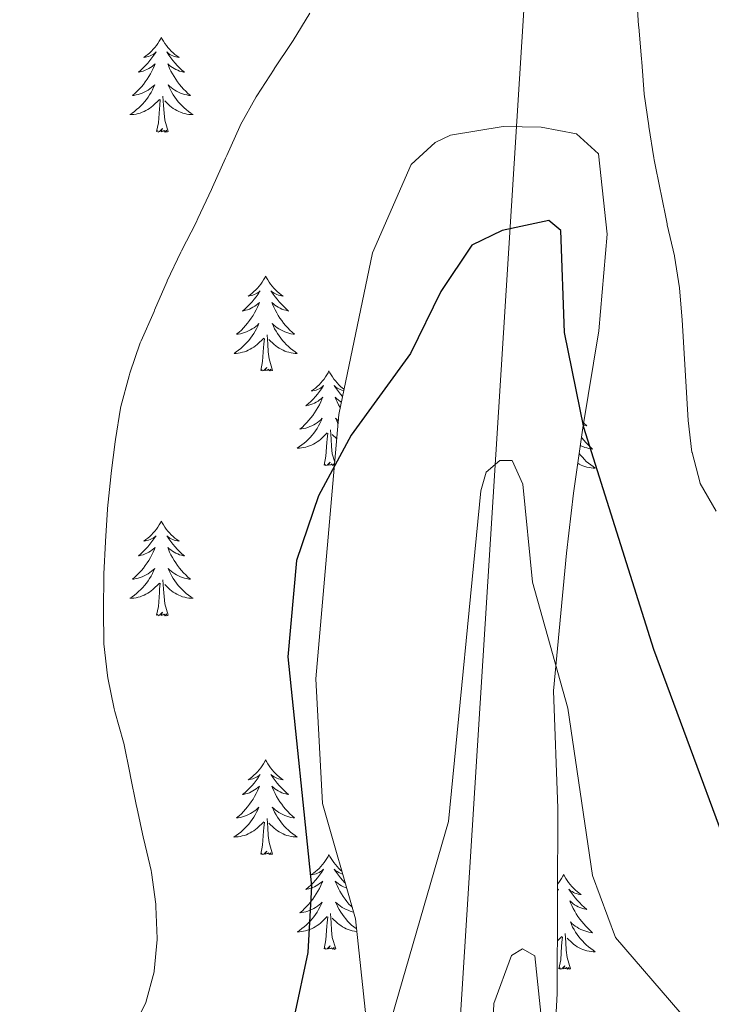
# Model space of a CAD drawing. Units: metres. Extents: x 597057 to 601554, y 4677818 to 4680851.
# Drawn here: x 600901 to 600988, y 4678442 to 4678565 of the extents above; entities that cross this region are included whole.
import ezdxf

# ---------------------------------------------------------------- set-up
doc = ezdxf.new("R2010")
doc.units = ezdxf.units.M
doc.header["$MEASUREMENT"] = 0
for name, color, linetype, lineweight in [('Level 32', 19, 'Continuous', 0), ('Level 35', 92, 'Continuous', 0), ('Level 36', 19, 'Continuous', 40), ('Level 4', 36, 'Continuous', 30), ('Level 5', 36, 'Continuous', 0)]:
    doc.layers.add(name, color=color, linetype=linetype, lineweight=lineweight)

msp = doc.modelspace()

# ---------------------------------------------------------------- linework, layer by layer
at = {"layer": 'Level 32', "color": 6, "linetype": 'Continuous', "lineweight": 0, "ltscale": 0.5}
msp.add_polyline3d([(601375.5, 4679752.25, 304.8), (601344.04, 4679698.76, 330.23), (601278.82, 4679592.85, 350.84), (601166.46, 4679405.78, 365.51), (600927.58, 4679241.61, 367.45), (600997.31, 4679121.88, 364.56), (600984.63, 4678916.26, 376.76), (600976.83, 4678753.71, 374.27), (600964.72, 4678578.64, 354.1), (600953.22, 4678395.7, 337.21), (600884.43, 4678266.29, 327.14)], dxfattribs=at)
at = {"layer": 'Level 35', "color": 92, "linetype": 'Continuous', "lineweight": 0, "ltscale": 0.5}
msp.add_polyline3d([(600966.76, 4678417.07, 338.97), (600968.17, 4678442.98, 343.44), (600968.25, 4678466.3, 344.34), (600967.69, 4678481.03, 345.62), (600969.32, 4678498.35, 347.91), (600970.2, 4678505.88, 350.5), (600971.4, 4678514.1, 351.8), (600973.42, 4678526.28, 352.94), (600974.45, 4678538.47, 353.3), (600973.36, 4678548.54, 352.98), (600970.59, 4678551.06, 352.52), (600966.14, 4678551.9, 352.1), (600961.38, 4678551.97, 352.08), (600954.77, 4678550.88, 352.08), (600952.81, 4678549.96, 352.08), (600949.8, 4678547.19, 352.08), (600944.94, 4678536.12, 351.77), (600940.72, 4678515.77, 350.64), (600937.82, 4678482.55, 348.51), (600938.64, 4678466.9, 347.98), (600942.81, 4678452.38, 346.12), (600945.94, 4678422.91, 341.65)], dxfattribs=at)
at = {"layer": 'Level 36', "color": 92, "linetype": 'Continuous', "lineweight": 0}
for points in [[(600918.4, 4678563.19, 0.01), (600918.29, 4678562.97, 0.01), (600918.13, 4678562.7, 0.01), (600917.96, 4678562.43, 0.01), (600917.78, 4678562.17, 0.01), (600917.59, 4678561.93, 0.01), (600917.38, 4678561.69, 0.01), (600917.16, 4678561.46, 0.01), (600916.93, 4678561.25, 0.01), (600916.69, 4678561.04, 0.01), (600916.44, 4678560.85, 0.01), (600916.18, 4678560.67, 0.01), (600916.38, 4678560.7, 0.01), (600916.58, 4678560.74, 0.01), (600916.78, 4678560.79, 0.01), (600916.98, 4678560.86, 0.01), (600917.17, 4678560.94, 0.01), (600917.35, 4678561.04, 0.01), (600917.52, 4678561.16, 0.01), (600917.73, 4678561.35, 0.01), (600917.69, 4678561.28, 0.01), (600917.46, 4678560.94, 0.01), (600917.21, 4678560.6, 0.01), (600916.96, 4678560.27, 0.01), (600916.69, 4678559.96, 0.01), (600916.41, 4678559.65, 0.01), (600916.12, 4678559.36, 0.01), (600915.81, 4678559.08, 0.01), (600915.5, 4678558.8, 0.01), (600915.62, 4678558.83, 0.01), (600915.87, 4678558.89, 0.01), (600916.11, 4678558.96, 0.01), (600916.35, 4678559.05, 0.01), (600916.58, 4678559.15, 0.01), (600916.8, 4678559.27, 0.01), (600917.02, 4678559.4, 0.01), (600917.23, 4678559.54, 0.01), (600917.42, 4678559.7, 0.01), (600917.61, 4678559.87, 0.01), (600917.52, 4678559.65, 0.01), (600917.37, 4678559.29, 0.01), (600917.2, 4678558.93, 0.01), (600917.01, 4678558.59, 0.01), (600916.81, 4678558.25, 0.01), (600916.6, 4678557.92, 0.01), (600916.37, 4678557.59, 0.01), (600916.13, 4678557.28, 0.01), (600915.88, 4678556.98, 0.01), (600915.62, 4678556.69, 0.01), (600915.34, 4678556.41, 0.01), (600915.06, 4678556.14, 0.01), (600914.76, 4678555.88, 0.01), (600914.95, 4678555.9, 0.01), (600915.22, 4678555.95, 0.01), (600915.48, 4678556.01, 0.01), (600915.74, 4678556.09, 0.01), (600916, 4678556.19, 0.01), (600916.25, 4678556.29, 0.01), (600916.49, 4678556.42, 0.01), (600916.72, 4678556.56, 0.01), (600916.95, 4678556.7, 0.01), (600917.16, 4678556.87, 0.01), (600917.37, 4678557.04, 0.01), (600917.56, 4678557.23, 0.01), (600917.42, 4678556.91, 0.01)], [(600918.4, 4678563.19, 0.01), (600918.51, 4678562.97, 0.01), (600918.66, 4678562.7, 0.01), (600918.83, 4678562.43, 0.01), (600919.02, 4678562.17, 0.01), (600919.21, 4678561.93, 0.01), (600919.42, 4678561.69, 0.01), (600919.64, 4678561.46, 0.01), (600919.86, 4678561.25, 0.01), (600920.1, 4678561.04, 0.01), (600920.36, 4678560.85, 0.01), (600920.62, 4678560.67, 0.01), (600920.42, 4678560.7, 0.01), (600920.21, 4678560.74, 0.01), (600920.02, 4678560.79, 0.01), (600919.82, 4678560.86, 0.01), (600919.63, 4678560.94, 0.01), (600919.45, 4678561.04, 0.01), (600919.28, 4678561.16, 0.01), (600919.07, 4678561.35, 0.01), (600919.11, 4678561.28, 0.01), (600919.34, 4678560.94, 0.01), (600919.58, 4678560.6, 0.01), (600919.84, 4678560.27, 0.01), (600920.11, 4678559.96, 0.01), (600920.39, 4678559.65, 0.01), (600920.68, 4678559.36, 0.01), (600920.98, 4678559.08, 0.01), (600921.3, 4678558.8, 0.01), (600921.17, 4678558.83, 0.01), (600920.93, 4678558.89, 0.01), (600920.68, 4678558.96, 0.01), (600920.45, 4678559.05, 0.01), (600920.22, 4678559.15, 0.01), (600920, 4678559.27, 0.01), (600919.78, 4678559.4, 0.01), (600919.57, 4678559.54, 0.01), (600919.38, 4678559.7, 0.01), (600919.19, 4678559.87, 0.01), (600919.28, 4678559.65, 0.01), (600919.43, 4678559.29, 0.01), (600919.6, 4678558.93, 0.01), (600919.79, 4678558.59, 0.01), (600919.99, 4678558.25, 0.01), (600920.2, 4678557.92, 0.01), (600920.43, 4678557.59, 0.01), (600920.67, 4678557.28, 0.01), (600920.92, 4678556.98, 0.01), (600921.18, 4678556.69, 0.01), (600921.46, 4678556.41, 0.01), (600921.74, 4678556.14, 0.01), (600922.04, 4678555.88, 0.01), (600921.84, 4678555.9, 0.01), (600921.58, 4678555.95, 0.01), (600921.31, 4678556.01, 0.01), (600921.06, 4678556.09, 0.01), (600920.8, 4678556.19, 0.01), (600920.55, 4678556.29, 0.01), (600920.31, 4678556.42, 0.01), (600920.08, 4678556.56, 0.01), (600919.85, 4678556.7, 0.01), (600919.64, 4678556.87, 0.01), (600919.43, 4678557.04, 0.01), (600919.24, 4678557.23, 0.01), (600919.38, 4678556.91, 0.01)], [(600917.42, 4678556.91, 0.01), (600917.27, 4678556.58, 0.01), (600917.1, 4678556.27, 0.01), (600916.92, 4678555.97, 0.01), (600916.72, 4678555.67, 0.01), (600916.51, 4678555.38, 0.01), (600916.28, 4678555.1, 0.01), (600916.05, 4678554.84, 0.01), (600915.8, 4678554.58, 0.01), (600915.55, 4678554.33, 0.01), (600915.28, 4678554.1, 0.01), (600915, 4678553.88, 0.01), (600914.71, 4678553.67, 0.01), (600914.42, 4678553.48, 0.01), (600914.68, 4678553.48, 0.01), (600914.95, 4678553.51, 0.01), (600915.21, 4678553.55, 0.01), (600915.47, 4678553.61, 0.01), (600915.72, 4678553.68, 0.01), (600915.97, 4678553.77, 0.01), (600916.22, 4678553.87, 0.01), (600916.46, 4678553.99, 0.01), (600916.68, 4678554.12, 0.01), (600916.91, 4678554.26, 0.01), (600917.12, 4678554.42, 0.01), (600917.32, 4678554.59, 0.01), (600918.17, 4678555.39, 0.01)], [(600919.38, 4678556.91, 0.01), (600919.53, 4678556.58, 0.01), (600919.7, 4678556.27, 0.01), (600919.88, 4678555.97, 0.01), (600920.08, 4678555.67, 0.01), (600920.29, 4678555.38, 0.01), (600920.51, 4678555.1, 0.01), (600920.75, 4678554.84, 0.01), (600920.99, 4678554.58, 0.01), (600921.25, 4678554.33, 0.01), (600921.52, 4678554.1, 0.01), (600921.8, 4678553.88, 0.01), (600922.09, 4678553.67, 0.01), (600922.38, 4678553.48, 0.01), (600922.11, 4678553.48, 0.01), (600921.85, 4678553.51, 0.01), (600921.59, 4678553.55, 0.01), (600921.33, 4678553.61, 0.01), (600921.08, 4678553.68, 0.01), (600920.82, 4678553.77, 0.01), (600920.58, 4678553.87, 0.01), (600920.34, 4678553.99, 0.01), (600920.11, 4678554.12, 0.01), (600919.89, 4678554.26, 0.01), (600919.68, 4678554.42, 0.01), (600919.48, 4678554.59, 0.01), (600918.82, 4678555.21, 0.01)], [(600917.78, 4678551.34, 0.01), (600918.02, 4678552.46, 0.01), (600918.14, 4678554.2, 0.01), (600918.19, 4678554.63, 0.01), (600918.25, 4678555.36, 0.01)], [(600919.25, 4678551.34, 0.01), (600918.82, 4678552.78, 0.01), (600918.73, 4678553.68, 0.01), (600918.68, 4678554.63, 0.01), (600918.58, 4678555.8, 0.01)], [(600919.25, 4678551.34, 0.01), (600919.08, 4678551.27, 0.01), (600919.06, 4678551.51, 0.01), (600918.87, 4678551.29, 0.01), (600918.75, 4678551.49, 0.01), (600918.62, 4678551.38, 0.01), (600918.36, 4678551.33, 0.01), (600918.55, 4678551.72, 0.01), (600918.17, 4678551.34, 0.01), (600917.98, 4678551.29, 0.01), (600917.94, 4678551.45, 0.01), (600917.78, 4678551.34, 0.01)], [(600931.51, 4678533.18, 0.01), (600931.4, 4678532.96, 0.01), (600931.24, 4678532.69, 0.01), (600931.07, 4678532.42, 0.01), (600930.89, 4678532.16, 0.01), (600930.7, 4678531.92, 0.01), (600930.49, 4678531.68, 0.01), (600930.27, 4678531.45, 0.01), (600930.04, 4678531.24, 0.01), (600929.8, 4678531.03, 0.01), (600929.55, 4678530.84, 0.01), (600929.29, 4678530.66, 0.01), (600929.49, 4678530.69, 0.01), (600929.69, 4678530.72, 0.01), (600929.89, 4678530.78, 0.01), (600930.08, 4678530.85, 0.01), (600930.27, 4678530.93, 0.01), (600930.46, 4678531.03, 0.01), (600930.63, 4678531.14, 0.01), (600930.83, 4678531.34, 0.01), (600930.79, 4678531.27, 0.01), (600930.56, 4678530.92, 0.01), (600930.32, 4678530.59, 0.01), (600930.06, 4678530.26, 0.01), (600929.8, 4678529.95, 0.01), (600929.52, 4678529.64, 0.01), (600929.22, 4678529.35, 0.01), (600928.92, 4678529.06, 0.01), (600928.61, 4678528.79, 0.01), (600928.73, 4678528.82, 0.01), (600928.98, 4678528.88, 0.01), (600929.22, 4678528.95, 0.01), (600929.46, 4678529.04, 0.01), (600929.69, 4678529.14, 0.01), (600929.91, 4678529.26, 0.01), (600930.13, 4678529.39, 0.01), (600930.33, 4678529.53, 0.01), (600930.53, 4678529.69, 0.01), (600930.72, 4678529.86, 0.01), (600930.63, 4678529.64, 0.01), (600930.47, 4678529.28, 0.01), (600930.3, 4678528.92, 0.01), (600930.12, 4678528.58, 0.01), (600929.92, 4678528.24, 0.01), (600929.7, 4678527.9, 0.01), (600929.48, 4678527.58, 0.01), (600929.24, 4678527.27, 0.01), (600928.99, 4678526.97, 0.01), (600928.72, 4678526.68, 0.01), (600928.45, 4678526.4, 0.01), (600928.16, 4678526.12, 0.01), (600927.86, 4678525.87, 0.01), (600928.06, 4678525.89, 0.01), (600928.33, 4678525.94, 0.01), (600928.59, 4678526, 0.01), (600928.85, 4678526.08, 0.01), (600929.1, 4678526.18, 0.01), (600929.35, 4678526.28, 0.01), (600929.59, 4678526.41, 0.01), (600929.83, 4678526.54, 0.01), (600930.05, 4678526.69, 0.01), (600930.27, 4678526.86, 0.01), (600930.48, 4678527.03, 0.01), (600930.67, 4678527.22, 0.01), (600930.53, 4678526.9, 0.01)], [(600931.51, 4678533.18, 0.01), (600931.62, 4678532.96, 0.01), (600931.77, 4678532.69, 0.01), (600931.94, 4678532.42, 0.01), (600932.12, 4678532.16, 0.01), (600932.32, 4678531.92, 0.01), (600932.52, 4678531.68, 0.01), (600932.74, 4678531.45, 0.01), (600932.97, 4678531.24, 0.01), (600933.21, 4678531.03, 0.01), (600933.46, 4678530.84, 0.01), (600933.72, 4678530.66, 0.01), (600933.52, 4678530.69, 0.01), (600933.32, 4678530.72, 0.01), (600933.12, 4678530.78, 0.01), (600932.93, 4678530.85, 0.01), (600932.74, 4678530.93, 0.01), (600932.56, 4678531.03, 0.01), (600932.38, 4678531.14, 0.01), (600932.18, 4678531.34, 0.01), (600932.22, 4678531.27, 0.01), (600932.45, 4678530.92, 0.01), (600932.69, 4678530.59, 0.01), (600932.95, 4678530.26, 0.01), (600933.22, 4678529.95, 0.01), (600933.5, 4678529.64, 0.01), (600933.79, 4678529.35, 0.01), (600934.09, 4678529.06, 0.01), (600934.4, 4678528.79, 0.01), (600934.28, 4678528.82, 0.01), (600934.03, 4678528.88, 0.01), (600933.79, 4678528.95, 0.01), (600933.56, 4678529.04, 0.01), (600933.32, 4678529.14, 0.01), (600933.1, 4678529.26, 0.01), (600932.89, 4678529.39, 0.01), (600932.68, 4678529.53, 0.01), (600932.48, 4678529.69, 0.01), (600932.3, 4678529.86, 0.01), (600932.38, 4678529.64, 0.01), (600932.54, 4678529.28, 0.01), (600932.71, 4678528.92, 0.01), (600932.9, 4678528.58, 0.01), (600933.1, 4678528.24, 0.01), (600933.31, 4678527.9, 0.01), (600933.53, 4678527.58, 0.01), (600933.77, 4678527.27, 0.01), (600934.02, 4678526.97, 0.01), (600934.29, 4678526.68, 0.01), (600934.56, 4678526.4, 0.01), (600934.85, 4678526.12, 0.01), (600935.15, 4678525.87, 0.01), (600934.95, 4678525.89, 0.01), (600934.68, 4678525.94, 0.01), (600934.42, 4678526, 0.01), (600934.16, 4678526.08, 0.01), (600933.91, 4678526.18, 0.01), (600933.66, 4678526.28, 0.01), (600933.42, 4678526.41, 0.01), (600933.18, 4678526.54, 0.01), (600932.96, 4678526.69, 0.01), (600932.74, 4678526.86, 0.01), (600932.54, 4678527.03, 0.01), (600932.34, 4678527.22, 0.01), (600932.48, 4678526.9, 0.01)], [(600930.53, 4678526.9, 0.01), (600930.37, 4678526.57, 0.01), (600930.2, 4678526.26, 0.01), (600930.02, 4678525.96, 0.01), (600929.82, 4678525.66, 0.01), (600929.62, 4678525.37, 0.01), (600929.39, 4678525.09, 0.01), (600929.16, 4678524.82, 0.01), (600928.91, 4678524.57, 0.01), (600928.65, 4678524.32, 0.01), (600928.38, 4678524.09, 0.01), (600928.1, 4678523.86, 0.01), (600927.82, 4678523.66, 0.01), (600927.53, 4678523.46, 0.01), (600927.79, 4678523.47, 0.01), (600928.05, 4678523.5, 0.01), (600928.32, 4678523.54, 0.01), (600928.58, 4678523.6, 0.01), (600928.83, 4678523.67, 0.01), (600929.08, 4678523.76, 0.01), (600929.32, 4678523.86, 0.01), (600929.56, 4678523.98, 0.01), (600929.79, 4678524.11, 0.01), (600930.01, 4678524.25, 0.01), (600930.23, 4678524.41, 0.01), (600930.43, 4678524.58, 0.01), (600931.28, 4678525.38, 0.01)], [(600932.48, 4678526.9, 0.01), (600932.64, 4678526.57, 0.01), (600932.81, 4678526.26, 0.01), (600932.99, 4678525.96, 0.01), (600933.19, 4678525.66, 0.01), (600933.4, 4678525.37, 0.01), (600933.62, 4678525.09, 0.01), (600933.86, 4678524.82, 0.01), (600934.1, 4678524.57, 0.01), (600934.36, 4678524.32, 0.01), (600934.63, 4678524.09, 0.01), (600934.91, 4678523.86, 0.01), (600935.2, 4678523.66, 0.01), (600935.49, 4678523.46, 0.01), (600935.22, 4678523.47, 0.01), (600934.96, 4678523.5, 0.01), (600934.7, 4678523.54, 0.01), (600934.44, 4678523.6, 0.01), (600934.18, 4678523.67, 0.01), (600933.93, 4678523.76, 0.01), (600933.69, 4678523.86, 0.01), (600933.45, 4678523.98, 0.01), (600933.22, 4678524.11, 0.01), (600933, 4678524.25, 0.01), (600932.78, 4678524.41, 0.01), (600932.58, 4678524.58, 0.01), (600931.92, 4678525.2, 0.01)], [(600930.89, 4678521.33, 0.01), (600931.13, 4678522.45, 0.01), (600931.24, 4678524.19, 0.01), (600931.29, 4678524.62, 0.01), (600931.36, 4678525.34, 0.01)], [(600932.36, 4678521.33, 0.01), (600931.93, 4678522.77, 0.01), (600931.84, 4678523.67, 0.01), (600931.79, 4678524.62, 0.01), (600931.69, 4678525.79, 0.01)], [(600932.36, 4678521.33, 0.01), (600932.18, 4678521.26, 0.01), (600932.16, 4678521.5, 0.01), (600931.97, 4678521.28, 0.01), (600931.85, 4678521.48, 0.01), (600931.73, 4678521.37, 0.01), (600931.46, 4678521.32, 0.01), (600931.66, 4678521.71, 0.01), (600931.27, 4678521.33, 0.01), (600931.08, 4678521.28, 0.01), (600931.04, 4678521.44, 0.01), (600930.89, 4678521.33, 0.01)], [(600939.47, 4678521.26, 0.01), (600939.36, 4678521.04, 0.01), (600939.2, 4678520.77, 0.01), (600939.03, 4678520.5, 0.01), (600938.85, 4678520.24, 0.01), (600938.66, 4678520, 0.01), (600938.45, 4678519.76, 0.01), (600938.23, 4678519.53, 0.01), (600938, 4678519.32, 0.01), (600937.76, 4678519.11, 0.01), (600937.51, 4678518.92, 0.01), (600937.25, 4678518.74, 0.01), (600937.45, 4678518.77, 0.01), (600937.65, 4678518.8, 0.01), (600937.85, 4678518.86, 0.01), (600938.04, 4678518.93, 0.01), (600938.23, 4678519.01, 0.01), (600938.42, 4678519.11, 0.01), (600938.59, 4678519.22, 0.01), (600938.79, 4678519.42, 0.01), (600938.75, 4678519.35, 0.01), (600938.52, 4678519.01, 0.01), (600938.28, 4678518.67, 0.01), (600938.02, 4678518.34, 0.01), (600937.76, 4678518.03, 0.01), (600937.48, 4678517.72, 0.01), (600937.18, 4678517.43, 0.01), (600936.88, 4678517.15, 0.01), (600936.57, 4678516.88, 0.01), (600936.69, 4678516.9, 0.01), (600936.94, 4678516.96, 0.01), (600937.18, 4678517.03, 0.01), (600937.42, 4678517.12, 0.01), (600937.65, 4678517.22, 0.01), (600937.87, 4678517.34, 0.01), (600938.09, 4678517.47, 0.01), (600938.29, 4678517.61, 0.01), (600938.49, 4678517.77, 0.01), (600938.68, 4678517.94, 0.01), (600938.59, 4678517.72, 0.01), (600938.43, 4678517.36, 0.01), (600938.26, 4678517, 0.01), (600938.08, 4678516.66, 0.01), (600937.88, 4678516.32, 0.01), (600937.66, 4678515.99, 0.01), (600937.44, 4678515.66, 0.01), (600937.2, 4678515.35, 0.01), (600936.95, 4678515.05, 0.01), (600936.68, 4678514.76, 0.01), (600936.41, 4678514.48, 0.01), (600936.12, 4678514.21, 0.01), (600935.82, 4678513.95, 0.01), (600936.02, 4678513.97, 0.01), (600936.29, 4678514.02, 0.01), (600936.55, 4678514.08, 0.01), (600936.81, 4678514.16, 0.01), (600937.06, 4678514.26, 0.01), (600937.31, 4678514.36, 0.01), (600937.55, 4678514.49, 0.01), (600937.79, 4678514.62, 0.01), (600938.01, 4678514.78, 0.01), (600938.23, 4678514.94, 0.01), (600938.44, 4678515.12, 0.01), (600938.63, 4678515.3, 0.01), (600938.49, 4678514.98, 0.01)], [(600939.47, 4678521.26, 0.01), (600939.58, 4678521.04, 0.01), (600939.73, 4678520.77, 0.01), (600939.9, 4678520.5, 0.01), (600940.08, 4678520.24, 0.01), (600940.28, 4678520, 0.01), (600940.48, 4678519.76, 0.01), (600940.7, 4678519.53, 0.01), (600940.93, 4678519.32, 0.01), (600941.17, 4678519.11, 0.01), (600941.38, 4678518.96, 0.01)], [(600941.34, 4678518.79, 0.01), (600941.28, 4678518.8, 0.01), (600941.08, 4678518.86, 0.01), (600940.89, 4678518.93, 0.01), (600940.7, 4678519.01, 0.01), (600940.52, 4678519.11, 0.01), (600940.34, 4678519.22, 0.01), (600940.14, 4678519.42, 0.01), (600940.18, 4678519.35, 0.01), (600940.41, 4678519.01, 0.01), (600940.65, 4678518.67, 0.01), (600940.91, 4678518.34, 0.01), (600941.18, 4678518.03, 0.01), (600941.18, 4678518.02, 0.01)], [(600941.04, 4678517.35, 0.01), (600940.85, 4678517.47, 0.01), (600940.64, 4678517.61, 0.01), (600940.44, 4678517.77, 0.01), (600940.26, 4678517.94, 0.01), (600940.34, 4678517.72, 0.01), (600940.5, 4678517.36, 0.01), (600940.67, 4678517, 0.01), (600940.86, 4678516.66, 0.01), (600940.89, 4678516.6, 0.01)], [(600938.49, 4678514.98, 0.01), (600938.33, 4678514.66, 0.01), (600938.16, 4678514.34, 0.01), (600937.98, 4678514.04, 0.01), (600937.78, 4678513.74, 0.01), (600937.58, 4678513.45, 0.01), (600937.35, 4678513.17, 0.01), (600937.12, 4678512.9, 0.01), (600936.87, 4678512.65, 0.01), (600936.61, 4678512.4, 0.01), (600936.34, 4678512.17, 0.01), (600936.06, 4678511.95, 0.01), (600935.78, 4678511.74, 0.01), (600935.49, 4678511.55, 0.01), (600935.75, 4678511.56, 0.01), (600936.01, 4678511.58, 0.01), (600936.28, 4678511.62, 0.01), (600936.54, 4678511.68, 0.01), (600936.79, 4678511.75, 0.01), (600937.04, 4678511.84, 0.01), (600937.28, 4678511.94, 0.01), (600937.52, 4678512.06, 0.01), (600937.75, 4678512.19, 0.01), (600937.97, 4678512.33, 0.01), (600938.19, 4678512.49, 0.01), (600938.39, 4678512.66, 0.01), (600939.24, 4678513.46, 0.01)], [(600940.65, 4678514.99, 0.01), (600940.5, 4678515.12, 0.01), (600940.3, 4678515.3, 0.01), (600940.44, 4678514.98, 0.01), (600940.6, 4678514.66, 0.01), (600940.62, 4678514.62, 0.01)], [(600940.2, 4678509.81, 0.01), (600939.89, 4678510.85, 0.01), (600939.8, 4678511.75, 0.01), (600939.75, 4678512.7, 0.01), (600939.65, 4678513.87, 0.01)], [(600971.5, 4678514.7, 0.01), (600971.57, 4678514.64, 0.01), (600971.88, 4678514.37, 0.01), (600971.76, 4678514.39, 0.01), (600971.51, 4678514.45, 0.01), (600971.46, 4678514.46, 0.01)], [(600938.85, 4678509.41, 0.01), (600939.09, 4678510.53, 0.01), (600939.2, 4678512.27, 0.01), (600939.25, 4678512.7, 0.01), (600939.32, 4678513.43, 0.01)], [(600940.45, 4678512.74, 0.01), (600939.88, 4678513.28, 0.01)], [(600971.22, 4678512.88, 0.01), (600971.25, 4678512.84, 0.01), (600971.5, 4678512.54, 0.01), (600971.76, 4678512.25, 0.01), (600972.04, 4678511.97, 0.01), (600972.32, 4678511.7, 0.01), (600972.62, 4678511.44, 0.01), (600972.43, 4678511.46, 0.01), (600972.16, 4678511.51, 0.01), (600971.9, 4678511.58, 0.01), (600971.64, 4678511.65, 0.01), (600971.38, 4678511.75, 0.01), (600971.13, 4678511.86, 0.01), (600971.07, 4678511.89, 0.01)], [(600970.93, 4678510.88, 0.01), (600971.1, 4678510.66, 0.01), (600971.33, 4678510.4, 0.01), (600971.58, 4678510.14, 0.01), (600971.83, 4678509.89, 0.01), (600972.1, 4678509.66, 0.01), (600972.38, 4678509.44, 0.01), (600972.67, 4678509.23, 0.01), (600972.96, 4678509.04, 0.01), (600972.7, 4678509.05, 0.01), (600972.43, 4678509.07, 0.01), (600972.17, 4678509.11, 0.01), (600971.91, 4678509.17, 0.01), (600971.66, 4678509.24, 0.01), (600971.41, 4678509.33, 0.01), (600971.16, 4678509.43, 0.01), (600970.92, 4678509.55, 0.01), (600970.75, 4678509.65, 0.01)], [(600940.16, 4678509.35, 0.01), (600940.14, 4678509.34, 0.01), (600940.12, 4678509.58, 0.01), (600939.93, 4678509.36, 0.01), (600939.81, 4678509.56, 0.01), (600939.69, 4678509.45, 0.01), (600939.42, 4678509.4, 0.01), (600939.62, 4678509.79, 0.01), (600939.23, 4678509.41, 0.01), (600939.04, 4678509.36, 0.01), (600939, 4678509.52, 0.01), (600938.85, 4678509.41, 0.01)], [(600918.4, 4678502.39, 0.01), (600918.29, 4678502.17, 0.01), (600918.13, 4678501.9, 0.01), (600917.96, 4678501.63, 0.01), (600917.78, 4678501.38, 0.01), (600917.59, 4678501.13, 0.01), (600917.38, 4678500.89, 0.01), (600917.16, 4678500.66, 0.01), (600916.93, 4678500.45, 0.01), (600916.69, 4678500.24, 0.01), (600916.44, 4678500.05, 0.01), (600916.18, 4678499.88, 0.01), (600916.38, 4678499.9, 0.01), (600916.58, 4678499.94, 0.01), (600916.78, 4678499.99, 0.01), (600916.98, 4678500.06, 0.01), (600917.17, 4678500.15, 0.01), (600917.35, 4678500.24, 0.01), (600917.52, 4678500.36, 0.01), (600917.73, 4678500.55, 0.01), (600917.68, 4678500.48, 0.01), (600917.46, 4678500.14, 0.01), (600917.21, 4678499.8, 0.01), (600916.96, 4678499.48, 0.01), (600916.69, 4678499.16, 0.01), (600916.41, 4678498.86, 0.01), (600916.12, 4678498.56, 0.01), (600915.81, 4678498.28, 0.01), (600915.5, 4678498.01, 0.01), (600915.62, 4678498.03, 0.01), (600915.87, 4678498.09, 0.01), (600916.11, 4678498.16, 0.01), (600916.35, 4678498.25, 0.01), (600916.58, 4678498.35, 0.01), (600916.8, 4678498.47, 0.01), (600917.02, 4678498.6, 0.01), (600917.22, 4678498.75, 0.01), (600917.42, 4678498.9, 0.01), (600917.61, 4678499.07, 0.01), (600917.52, 4678498.85, 0.01), (600917.36, 4678498.49, 0.01), (600917.19, 4678498.14, 0.01), (600917.01, 4678497.79, 0.01), (600916.81, 4678497.45, 0.01), (600916.6, 4678497.12, 0.01), (600916.37, 4678496.8, 0.01), (600916.13, 4678496.48, 0.01), (600915.88, 4678496.18, 0.01), (600915.62, 4678495.89, 0.01), (600915.34, 4678495.61, 0.01), (600915.05, 4678495.34, 0.01), (600914.76, 4678495.08, 0.01), (600914.95, 4678495.1, 0.01), (600915.22, 4678495.15, 0.01), (600915.48, 4678495.22, 0.01), (600915.74, 4678495.29, 0.01), (600916, 4678495.39, 0.01), (600916.24, 4678495.5, 0.01), (600916.49, 4678495.62, 0.01), (600916.72, 4678495.76, 0.01), (600916.94, 4678495.91, 0.01), (600917.16, 4678496.07, 0.01), (600917.37, 4678496.25, 0.01), (600917.56, 4678496.44, 0.01), (600917.42, 4678496.11, 0.01)], [(600918.4, 4678502.39, 0.01), (600918.51, 4678502.17, 0.01), (600918.66, 4678501.9, 0.01), (600918.83, 4678501.63, 0.01), (600919.01, 4678501.38, 0.01), (600919.21, 4678501.13, 0.01), (600919.42, 4678500.89, 0.01), (600919.63, 4678500.66, 0.01), (600919.86, 4678500.45, 0.01), (600920.1, 4678500.24, 0.01), (600920.36, 4678500.05, 0.01), (600920.62, 4678499.88, 0.01), (600920.42, 4678499.9, 0.01), (600920.21, 4678499.94, 0.01), (600920.01, 4678499.99, 0.01), (600919.82, 4678500.06, 0.01), (600919.63, 4678500.15, 0.01), (600919.45, 4678500.24, 0.01), (600919.28, 4678500.36, 0.01), (600919.07, 4678500.55, 0.01), (600919.11, 4678500.48, 0.01), (600919.34, 4678500.14, 0.01), (600919.58, 4678499.8, 0.01), (600919.84, 4678499.48, 0.01), (600920.11, 4678499.16, 0.01), (600920.39, 4678498.86, 0.01), (600920.68, 4678498.56, 0.01), (600920.98, 4678498.28, 0.01), (600921.3, 4678498.01, 0.01), (600921.17, 4678498.03, 0.01), (600920.93, 4678498.09, 0.01), (600920.68, 4678498.16, 0.01), (600920.45, 4678498.25, 0.01), (600920.22, 4678498.35, 0.01), (600919.99, 4678498.47, 0.01), (600919.78, 4678498.6, 0.01), (600919.57, 4678498.75, 0.01), (600919.37, 4678498.9, 0.01), (600919.19, 4678499.07, 0.01), (600919.28, 4678498.85, 0.01), (600919.43, 4678498.49, 0.01), (600919.6, 4678498.14, 0.01), (600919.79, 4678497.79, 0.01), (600919.99, 4678497.45, 0.01), (600920.2, 4678497.12, 0.01), (600920.43, 4678496.8, 0.01), (600920.66, 4678496.48, 0.01), (600920.92, 4678496.18, 0.01), (600921.18, 4678495.89, 0.01), (600921.46, 4678495.61, 0.01), (600921.74, 4678495.34, 0.01), (600922.04, 4678495.08, 0.01), (600921.84, 4678495.1, 0.01), (600921.58, 4678495.15, 0.01), (600921.31, 4678495.22, 0.01), (600921.05, 4678495.29, 0.01), (600920.8, 4678495.39, 0.01), (600920.55, 4678495.5, 0.01), (600920.31, 4678495.62, 0.01), (600920.08, 4678495.76, 0.01), (600919.85, 4678495.91, 0.01), (600919.64, 4678496.07, 0.01), (600919.43, 4678496.25, 0.01), (600919.23, 4678496.44, 0.01), (600919.38, 4678496.11, 0.01)], [(600917.42, 4678496.11, 0.01), (600917.27, 4678495.79, 0.01), (600917.1, 4678495.47, 0.01), (600916.91, 4678495.17, 0.01), (600916.72, 4678494.87, 0.01), (600916.51, 4678494.58, 0.01), (600916.28, 4678494.3, 0.01), (600916.05, 4678494.04, 0.01), (600915.8, 4678493.78, 0.01), (600915.54, 4678493.53, 0.01), (600915.28, 4678493.3, 0.01), (600915, 4678493.08, 0.01), (600914.71, 4678492.87, 0.01), (600914.42, 4678492.68, 0.01), (600914.68, 4678492.69, 0.01), (600914.95, 4678492.71, 0.01), (600915.21, 4678492.75, 0.01), (600915.47, 4678492.81, 0.01), (600915.72, 4678492.88, 0.01), (600915.97, 4678492.97, 0.01), (600916.22, 4678493.07, 0.01), (600916.45, 4678493.19, 0.01), (600916.68, 4678493.32, 0.01), (600916.91, 4678493.46, 0.01), (600917.12, 4678493.62, 0.01), (600917.32, 4678493.79, 0.01), (600918.17, 4678494.59, 0.01)], [(600919.38, 4678496.11, 0.01), (600919.53, 4678495.79, 0.01), (600919.7, 4678495.47, 0.01), (600919.88, 4678495.17, 0.01), (600920.08, 4678494.87, 0.01), (600920.29, 4678494.58, 0.01), (600920.51, 4678494.3, 0.01), (600920.75, 4678494.04, 0.01), (600920.99, 4678493.78, 0.01), (600921.25, 4678493.53, 0.01), (600921.52, 4678493.3, 0.01), (600921.8, 4678493.08, 0.01), (600922.09, 4678492.87, 0.01), (600922.38, 4678492.68, 0.01), (600922.11, 4678492.69, 0.01), (600921.85, 4678492.71, 0.01), (600921.59, 4678492.75, 0.01), (600921.33, 4678492.81, 0.01), (600921.07, 4678492.88, 0.01), (600920.82, 4678492.97, 0.01), (600920.58, 4678493.07, 0.01), (600920.34, 4678493.19, 0.01), (600920.11, 4678493.32, 0.01), (600919.89, 4678493.46, 0.01), (600919.68, 4678493.62, 0.01), (600919.47, 4678493.79, 0.01), (600918.82, 4678494.41, 0.01)], [(600917.78, 4678490.54, 0.01), (600918.02, 4678491.66, 0.01), (600918.14, 4678493.4, 0.01), (600918.18, 4678493.84, 0.01), (600918.25, 4678494.56, 0.01)], [(600919.25, 4678490.54, 0.01), (600918.82, 4678491.98, 0.01), (600918.73, 4678492.89, 0.01), (600918.68, 4678493.84, 0.01), (600918.58, 4678495, 0.01)], [(600919.25, 4678490.54, 0.01), (600919.08, 4678490.47, 0.01), (600919.06, 4678490.71, 0.01), (600918.87, 4678490.49, 0.01), (600918.74, 4678490.69, 0.01), (600918.62, 4678490.59, 0.01), (600918.35, 4678490.53, 0.01), (600918.55, 4678490.92, 0.01), (600918.16, 4678490.54, 0.01), (600917.98, 4678490.49, 0.01), (600917.94, 4678490.65, 0.01), (600917.78, 4678490.54, 0.01)], [(600931.5, 4678472.38, 0.01), (600931.39, 4678472.16, 0.01), (600931.24, 4678471.89, 0.01), (600931.07, 4678471.62, 0.01), (600930.89, 4678471.36, 0.01), (600930.7, 4678471.12, 0.01), (600930.49, 4678470.88, 0.01), (600930.27, 4678470.65, 0.01), (600930.04, 4678470.44, 0.01), (600929.8, 4678470.23, 0.01), (600929.55, 4678470.04, 0.01), (600929.29, 4678469.86, 0.01), (600929.49, 4678469.89, 0.01), (600929.69, 4678469.93, 0.01), (600929.89, 4678469.98, 0.01), (600930.08, 4678470.05, 0.01), (600930.27, 4678470.14, 0.01), (600930.45, 4678470.23, 0.01), (600930.63, 4678470.35, 0.01), (600930.83, 4678470.54, 0.01), (600930.79, 4678470.47, 0.01), (600930.56, 4678470.13, 0.01), (600930.32, 4678469.79, 0.01), (600930.06, 4678469.46, 0.01), (600929.8, 4678469.15, 0.01), (600929.52, 4678468.84, 0.01), (600929.22, 4678468.55, 0.01), (600928.92, 4678468.27, 0.01), (600928.61, 4678468, 0.01), (600928.73, 4678468.02, 0.01), (600928.98, 4678468.08, 0.01), (600929.22, 4678468.15, 0.01), (600929.46, 4678468.24, 0.01), (600929.69, 4678468.34, 0.01), (600929.91, 4678468.46, 0.01), (600930.12, 4678468.59, 0.01), (600930.33, 4678468.74, 0.01), (600930.53, 4678468.89, 0.01), (600930.72, 4678469.06, 0.01), (600930.63, 4678468.84, 0.01), (600930.47, 4678468.48, 0.01), (600930.3, 4678468.12, 0.01), (600930.12, 4678467.78, 0.01), (600929.92, 4678467.44, 0.01), (600929.7, 4678467.11, 0.01), (600929.48, 4678466.78, 0.01), (600929.24, 4678466.47, 0.01), (600928.99, 4678466.17, 0.01), (600928.72, 4678465.88, 0.01), (600928.45, 4678465.6, 0.01), (600928.16, 4678465.33, 0.01), (600927.86, 4678465.07, 0.01), (600928.06, 4678465.09, 0.01), (600928.33, 4678465.14, 0.01), (600928.59, 4678465.2, 0.01), (600928.85, 4678465.28, 0.01), (600929.1, 4678465.38, 0.01), (600929.35, 4678465.48, 0.01), (600929.59, 4678465.61, 0.01), (600929.83, 4678465.75, 0.01), (600930.05, 4678465.9, 0.01), (600930.27, 4678466.06, 0.01), (600930.47, 4678466.24, 0.01), (600930.67, 4678466.42, 0.01), (600930.53, 4678466.1, 0.01)], [(600931.5, 4678472.38, 0.01), (600931.62, 4678472.16, 0.01), (600931.77, 4678471.89, 0.01), (600931.94, 4678471.62, 0.01), (600932.12, 4678471.36, 0.01), (600932.32, 4678471.12, 0.01), (600932.52, 4678470.88, 0.01), (600932.74, 4678470.65, 0.01), (600932.97, 4678470.44, 0.01), (600933.21, 4678470.23, 0.01), (600933.46, 4678470.04, 0.01), (600933.72, 4678469.86, 0.01), (600933.52, 4678469.89, 0.01), (600933.32, 4678469.93, 0.01), (600933.12, 4678469.98, 0.01), (600932.93, 4678470.05, 0.01), (600932.74, 4678470.14, 0.01), (600932.56, 4678470.23, 0.01), (600932.38, 4678470.35, 0.01), (600932.18, 4678470.54, 0.01), (600932.22, 4678470.47, 0.01), (600932.45, 4678470.13, 0.01), (600932.69, 4678469.79, 0.01), (600932.95, 4678469.46, 0.01), (600933.22, 4678469.15, 0.01), (600933.5, 4678468.84, 0.01), (600933.79, 4678468.55, 0.01), (600934.09, 4678468.27, 0.01), (600934.4, 4678468, 0.01), (600934.28, 4678468.02, 0.01), (600934.03, 4678468.08, 0.01), (600933.79, 4678468.15, 0.01), (600933.56, 4678468.24, 0.01), (600933.32, 4678468.34, 0.01), (600933.1, 4678468.46, 0.01), (600932.88, 4678468.59, 0.01), (600932.68, 4678468.74, 0.01), (600932.48, 4678468.89, 0.01), (600932.29, 4678469.06, 0.01), (600932.38, 4678468.84, 0.01), (600932.54, 4678468.48, 0.01), (600932.71, 4678468.12, 0.01), (600932.89, 4678467.78, 0.01), (600933.09, 4678467.44, 0.01), (600933.31, 4678467.11, 0.01), (600933.53, 4678466.78, 0.01), (600933.77, 4678466.47, 0.01), (600934.02, 4678466.17, 0.01), (600934.29, 4678465.88, 0.01), (600934.56, 4678465.6, 0.01), (600934.85, 4678465.33, 0.01), (600935.15, 4678465.07, 0.01), (600934.95, 4678465.09, 0.01), (600934.68, 4678465.14, 0.01), (600934.42, 4678465.2, 0.01), (600934.16, 4678465.28, 0.01), (600933.91, 4678465.38, 0.01), (600933.66, 4678465.48, 0.01), (600933.42, 4678465.61, 0.01), (600933.18, 4678465.75, 0.01), (600932.96, 4678465.9, 0.01), (600932.74, 4678466.06, 0.01), (600932.54, 4678466.24, 0.01), (600932.34, 4678466.42, 0.01), (600932.48, 4678466.1, 0.01)], [(600930.53, 4678466.1, 0.01), (600930.37, 4678465.78, 0.01), (600930.2, 4678465.46, 0.01), (600930.02, 4678465.16, 0.01), (600929.82, 4678464.86, 0.01), (600929.61, 4678464.57, 0.01), (600929.39, 4678464.29, 0.01), (600929.16, 4678464.03, 0.01), (600928.91, 4678463.77, 0.01), (600928.65, 4678463.52, 0.01), (600928.38, 4678463.29, 0.01), (600928.1, 4678463.07, 0.01), (600927.82, 4678462.86, 0.01), (600927.52, 4678462.67, 0.01), (600927.79, 4678462.68, 0.01), (600928.05, 4678462.7, 0.01), (600928.32, 4678462.74, 0.01), (600928.57, 4678462.8, 0.01), (600928.83, 4678462.87, 0.01), (600929.08, 4678462.96, 0.01), (600929.32, 4678463.06, 0.01), (600929.56, 4678463.18, 0.01), (600929.79, 4678463.31, 0.01), (600930.01, 4678463.45, 0.01), (600930.23, 4678463.61, 0.01), (600930.43, 4678463.78, 0.01), (600931.28, 4678464.58, 0.01)], [(600932.48, 4678466.1, 0.01), (600932.64, 4678465.78, 0.01), (600932.81, 4678465.46, 0.01), (600932.99, 4678465.16, 0.01), (600933.19, 4678464.86, 0.01), (600933.4, 4678464.57, 0.01), (600933.62, 4678464.29, 0.01), (600933.85, 4678464.03, 0.01), (600934.1, 4678463.77, 0.01), (600934.36, 4678463.52, 0.01), (600934.63, 4678463.29, 0.01), (600934.91, 4678463.07, 0.01), (600935.2, 4678462.86, 0.01), (600935.48, 4678462.67, 0.01), (600935.22, 4678462.68, 0.01), (600934.96, 4678462.7, 0.01), (600934.7, 4678462.74, 0.01), (600934.44, 4678462.8, 0.01), (600934.18, 4678462.87, 0.01), (600933.93, 4678462.96, 0.01), (600933.69, 4678463.06, 0.01), (600933.45, 4678463.18, 0.01), (600933.22, 4678463.31, 0.01), (600933, 4678463.45, 0.01), (600932.78, 4678463.61, 0.01), (600932.58, 4678463.78, 0.01), (600931.92, 4678464.4, 0.01)], [(600930.89, 4678460.53, 0.01), (600931.13, 4678461.65, 0.01), (600931.24, 4678463.39, 0.01), (600931.29, 4678463.82, 0.01), (600931.36, 4678464.55, 0.01)], [(600932.36, 4678460.53, 0.01), (600931.93, 4678461.97, 0.01), (600931.84, 4678462.88, 0.01), (600931.79, 4678463.82, 0.01), (600931.69, 4678464.99, 0.01)], [(600932.36, 4678460.53, 0.01), (600932.18, 4678460.46, 0.01), (600932.16, 4678460.7, 0.01), (600931.97, 4678460.48, 0.01), (600931.85, 4678460.68, 0.01), (600931.73, 4678460.58, 0.01), (600931.46, 4678460.52, 0.01), (600931.66, 4678460.91, 0.01), (600931.27, 4678460.53, 0.01), (600931.08, 4678460.48, 0.01), (600931.04, 4678460.64, 0.01), (600930.89, 4678460.53, 0.01)], [(600939.46, 4678460.46, 0.01), (600939.35, 4678460.24, 0.01), (600939.2, 4678459.97, 0.01), (600939.03, 4678459.7, 0.01), (600938.85, 4678459.45, 0.01), (600938.66, 4678459.2, 0.01), (600938.45, 4678458.96, 0.01), (600938.23, 4678458.73, 0.01), (600938, 4678458.52, 0.01), (600937.76, 4678458.32, 0.01), (600937.51, 4678458.12, 0.01), (600937.25, 4678457.95, 0.01), (600937.45, 4678457.97, 0.01), (600937.65, 4678458.01, 0.01), (600937.85, 4678458.06, 0.01), (600938.04, 4678458.13, 0.01), (600938.23, 4678458.22, 0.01), (600938.41, 4678458.32, 0.01), (600938.59, 4678458.43, 0.01), (600938.79, 4678458.62, 0.01), (600938.75, 4678458.55, 0.01), (600938.52, 4678458.21, 0.01), (600938.28, 4678457.87, 0.01), (600938.02, 4678457.55, 0.01), (600937.76, 4678457.23, 0.01), (600937.48, 4678456.92, 0.01), (600937.18, 4678456.63, 0.01), (600936.88, 4678456.35, 0.01), (600936.57, 4678456.08, 0.01), (600936.69, 4678456.1, 0.01), (600936.94, 4678456.16, 0.01), (600937.18, 4678456.23, 0.01), (600937.42, 4678456.32, 0.01), (600937.65, 4678456.42, 0.01), (600937.87, 4678456.54, 0.01), (600938.08, 4678456.67, 0.01), (600938.29, 4678456.82, 0.01), (600938.49, 4678456.97, 0.01), (600938.68, 4678457.14, 0.01), (600938.59, 4678456.92, 0.01), (600938.43, 4678456.56, 0.01), (600938.26, 4678456.21, 0.01), (600938.08, 4678455.86, 0.01), (600937.88, 4678455.52, 0.01), (600937.66, 4678455.19, 0.01), (600937.44, 4678454.87, 0.01), (600937.2, 4678454.55, 0.01), (600936.95, 4678454.25, 0.01), (600936.68, 4678453.96, 0.01), (600936.41, 4678453.68, 0.01), (600936.12, 4678453.41, 0.01), (600935.82, 4678453.15, 0.01), (600936.02, 4678453.18, 0.01), (600936.29, 4678453.22, 0.01), (600936.55, 4678453.28, 0.01), (600936.81, 4678453.36, 0.01), (600937.06, 4678453.46, 0.01), (600937.31, 4678453.57, 0.01), (600937.55, 4678453.69, 0.01), (600937.79, 4678453.83, 0.01), (600938.01, 4678453.98, 0.01), (600938.23, 4678454.14, 0.01), (600938.43, 4678454.32, 0.01), (600938.63, 4678454.5, 0.01), (600938.49, 4678454.18, 0.01)], [(600939.46, 4678460.46, 0.01), (600939.58, 4678460.24, 0.01), (600939.73, 4678459.97, 0.01), (600939.9, 4678459.7, 0.01), (600940.08, 4678459.45, 0.01), (600940.28, 4678459.2, 0.01), (600940.48, 4678458.96, 0.01), (600940.7, 4678458.73, 0.01), (600940.93, 4678458.52, 0.01), (600941.09, 4678458.38, 0.01)], [(600941.19, 4678458.03, 0.01), (600941.08, 4678458.06, 0.01), (600940.89, 4678458.13, 0.01), (600940.7, 4678458.22, 0.01), (600940.52, 4678458.32, 0.01), (600940.34, 4678458.43, 0.01), (600940.14, 4678458.62, 0.01), (600940.18, 4678458.55, 0.01), (600940.41, 4678458.21, 0.01), (600940.65, 4678457.87, 0.01), (600940.91, 4678457.55, 0.01), (600941.18, 4678457.23, 0.01), (600941.46, 4678456.92, 0.01), (600941.53, 4678456.85, 0.01)], [(600941.7, 4678456.25, 0.01), (600941.52, 4678456.32, 0.01), (600941.28, 4678456.42, 0.01), (600941.06, 4678456.54, 0.01), (600940.84, 4678456.67, 0.01), (600940.64, 4678456.82, 0.01), (600940.44, 4678456.97, 0.01), (600940.25, 4678457.14, 0.01), (600940.34, 4678456.92, 0.01), (600940.5, 4678456.56, 0.01), (600940.67, 4678456.21, 0.01), (600940.85, 4678455.86, 0.01), (600941.05, 4678455.52, 0.01), (600941.27, 4678455.19, 0.01), (600941.49, 4678454.87, 0.01), (600941.73, 4678454.55, 0.01), (600941.98, 4678454.25, 0.01), (600942.25, 4678453.96, 0.01), (600942.41, 4678453.8, 0.01)], [(600968.98, 4678457.96, 0.01), (600968.87, 4678457.74, 0.01), (600968.71, 4678457.46, 0.01), (600968.55, 4678457.2, 0.01), (600968.36, 4678456.94, 0.01), (600968.22, 4678456.75, 0.01)], [(600968.98, 4678457.96, 0.01), (600969.09, 4678457.74, 0.01), (600969.25, 4678457.46, 0.01), (600969.41, 4678457.2, 0.01), (600969.6, 4678456.94, 0.01), (600969.79, 4678456.69, 0.01), (600970, 4678456.45, 0.01), (600970.22, 4678456.23, 0.01), (600970.45, 4678456.01, 0.01), (600970.69, 4678455.81, 0.01), (600970.94, 4678455.62, 0.01), (600971.2, 4678455.44, 0.01), (600971, 4678455.46, 0.01), (600970.8, 4678455.5, 0.01), (600970.6, 4678455.55, 0.01), (600970.4, 4678455.62, 0.01), (600970.21, 4678455.71, 0.01), (600970.03, 4678455.81, 0.01), (600969.86, 4678455.92, 0.01), (600969.65, 4678456.11, 0.01), (600969.69, 4678456.04, 0.01), (600969.92, 4678455.7, 0.01), (600970.17, 4678455.36, 0.01), (600970.42, 4678455.04, 0.01), (600970.69, 4678454.72, 0.01), (600970.97, 4678454.42, 0.01), (600971.26, 4678454.12, 0.01), (600971.56, 4678453.84, 0.01), (600971.88, 4678453.57, 0.01), (600971.75, 4678453.59, 0.01), (600971.51, 4678453.65, 0.01), (600971.27, 4678453.72, 0.01), (600971.03, 4678453.81, 0.01), (600970.8, 4678453.91, 0.01), (600970.58, 4678454.03, 0.01), (600970.36, 4678454.16, 0.01), (600970.15, 4678454.31, 0.01), (600969.96, 4678454.46, 0.01), (600969.77, 4678454.64, 0.01), (600969.86, 4678454.41, 0.01), (600970.01, 4678454.05, 0.01), (600970.18, 4678453.7, 0.01), (600970.37, 4678453.35, 0.01), (600970.57, 4678453.01, 0.01), (600970.78, 4678452.68, 0.01), (600971.01, 4678452.36, 0.01), (600971.25, 4678452.05, 0.01), (600971.5, 4678451.74, 0.01), (600971.76, 4678451.45, 0.01), (600972.04, 4678451.17, 0.01), (600972.32, 4678450.9, 0.01), (600972.62, 4678450.64, 0.01), (600972.42, 4678450.67, 0.01), (600972.16, 4678450.71, 0.01), (600971.9, 4678450.78, 0.01), (600971.64, 4678450.86, 0.01), (600971.38, 4678450.95, 0.01), (600971.13, 4678451.06, 0.01), (600970.89, 4678451.18, 0.01), (600970.66, 4678451.32, 0.01), (600970.43, 4678451.47, 0.01), (600970.22, 4678451.63, 0.01), (600970.01, 4678451.81, 0.01), (600969.82, 4678452, 0.01), (600969.96, 4678451.67, 0.01)], [(600968.21, 4678456.02, 0.01), (600968.31, 4678456.11, 0.01), (600968.27, 4678456.04, 0.01), (600968.21, 4678455.96, 0.01)], [(600942.57, 4678453.24, 0.01), (600942.38, 4678453.28, 0.01), (600942.12, 4678453.36, 0.01), (600941.87, 4678453.46, 0.01), (600941.62, 4678453.57, 0.01), (600941.38, 4678453.69, 0.01), (600941.14, 4678453.83, 0.01), (600940.92, 4678453.98, 0.01), (600940.7, 4678454.14, 0.01), (600940.5, 4678454.32, 0.01), (600940.3, 4678454.5, 0.01), (600940.44, 4678454.18, 0.01), (600940.6, 4678453.86, 0.01), (600940.77, 4678453.54, 0.01), (600940.95, 4678453.24, 0.01), (600941.15, 4678452.94, 0.01), (600941.36, 4678452.65, 0.01), (600941.58, 4678452.38, 0.01), (600941.81, 4678452.11, 0.01), (600942.06, 4678451.85, 0.01), (600942.32, 4678451.6, 0.01), (600942.59, 4678451.37, 0.01), (600942.87, 4678451.15, 0.01), (600942.95, 4678451.09, 0.01)], [(600938.49, 4678454.18, 0.01), (600938.33, 4678453.86, 0.01), (600938.16, 4678453.54, 0.01), (600937.98, 4678453.24, 0.01), (600937.78, 4678452.94, 0.01), (600937.57, 4678452.65, 0.01), (600937.35, 4678452.38, 0.01), (600937.12, 4678452.11, 0.01), (600936.87, 4678451.85, 0.01), (600936.61, 4678451.6, 0.01), (600936.34, 4678451.37, 0.01), (600936.06, 4678451.15, 0.01), (600935.78, 4678450.94, 0.01), (600935.48, 4678450.75, 0.01), (600935.75, 4678450.76, 0.01), (600936.01, 4678450.78, 0.01), (600936.28, 4678450.82, 0.01), (600936.53, 4678450.88, 0.01), (600936.79, 4678450.95, 0.01), (600937.04, 4678451.04, 0.01), (600937.28, 4678451.14, 0.01), (600937.52, 4678451.26, 0.01), (600937.75, 4678451.39, 0.01), (600937.97, 4678451.53, 0.01), (600938.19, 4678451.69, 0.01), (600938.39, 4678451.86, 0.01), (600939.24, 4678452.66, 0.01)], [(600938.85, 4678448.61, 0.01), (600939.09, 4678449.73, 0.01), (600939.2, 4678451.47, 0.01), (600939.25, 4678451.9, 0.01), (600939.32, 4678452.63, 0.01)], [(600940.32, 4678448.61, 0.01), (600939.89, 4678450.05, 0.01), (600939.8, 4678450.96, 0.01), (600939.75, 4678451.9, 0.01), (600939.65, 4678453.07, 0.01)], [(600942.98, 4678450.78, 0.01), (600942.92, 4678450.78, 0.01), (600942.66, 4678450.82, 0.01), (600942.4, 4678450.88, 0.01), (600942.14, 4678450.95, 0.01), (600941.89, 4678451.04, 0.01), (600941.65, 4678451.14, 0.01), (600941.41, 4678451.26, 0.01), (600941.18, 4678451.39, 0.01), (600940.96, 4678451.53, 0.01), (600940.74, 4678451.69, 0.01), (600940.54, 4678451.86, 0.01), (600939.88, 4678452.48, 0.01)], [(600969.96, 4678451.67, 0.01), (600970.11, 4678451.35, 0.01), (600970.28, 4678451.04, 0.01), (600970.46, 4678450.73, 0.01), (600970.66, 4678450.43, 0.01), (600970.87, 4678450.14, 0.01), (600971.09, 4678449.87, 0.01), (600971.33, 4678449.6, 0.01), (600971.58, 4678449.34, 0.01), (600971.83, 4678449.1, 0.01), (600972.1, 4678448.86, 0.01), (600972.38, 4678448.64, 0.01), (600972.67, 4678448.43, 0.01), (600972.96, 4678448.24, 0.01), (600972.7, 4678448.25, 0.01), (600972.43, 4678448.27, 0.01), (600972.17, 4678448.32, 0.01), (600971.91, 4678448.37, 0.01), (600971.66, 4678448.44, 0.01), (600971.41, 4678448.53, 0.01), (600971.16, 4678448.63, 0.01), (600970.92, 4678448.75, 0.01), (600970.69, 4678448.88, 0.01), (600970.47, 4678449.03, 0.01), (600970.26, 4678449.18, 0.01), (600970.06, 4678449.35, 0.01), (600969.4, 4678449.97, 0.01)], [(600968.19, 4678449.62, 0.01), (600968.75, 4678450.15, 0.01)], [(600968.36, 4678446.1, 0.01), (600968.61, 4678447.22, 0.01), (600968.72, 4678448.96, 0.01), (600968.77, 4678449.4, 0.01), (600968.83, 4678450.12, 0.01)], [(600969.83, 4678446.1, 0.01), (600969.4, 4678447.54, 0.01), (600969.31, 4678448.45, 0.01), (600969.26, 4678449.4, 0.01), (600969.16, 4678450.56, 0.01)], [(600940.32, 4678448.61, 0.01), (600940.14, 4678448.54, 0.01), (600940.12, 4678448.78, 0.01), (600939.93, 4678448.56, 0.01), (600939.81, 4678448.76, 0.01), (600939.69, 4678448.66, 0.01), (600939.42, 4678448.6, 0.01), (600939.62, 4678449, 0.01), (600939.23, 4678448.62, 0.01), (600939.04, 4678448.56, 0.01), (600939, 4678448.72, 0.01), (600938.85, 4678448.61, 0.01)], [(600969.83, 4678446.1, 0.01), (600969.66, 4678446.04, 0.01), (600969.64, 4678446.28, 0.01), (600969.45, 4678446.05, 0.01), (600969.33, 4678446.26, 0.01), (600969.21, 4678446.15, 0.01), (600968.94, 4678446.09, 0.01), (600969.13, 4678446.49, 0.01), (600968.75, 4678446.11, 0.01), (600968.56, 4678446.05, 0.01), (600968.52, 4678446.22, 0.01), (600968.36, 4678446.1, 0.01)]]:
    msp.add_polyline3d(points, dxfattribs=at)
at = {"layer": 'Level 4', "color": 36, "linetype": 'Continuous', "lineweight": 30}
msp.add_polyline3d([(600993.6, 4678450.36, 350.01), (600980.3, 4678486.26, 350.01), (600971.53, 4678514.13, 350.01), (600969.1, 4678526.11, 350.01), (600968.64, 4678538.92, 350.01), (600967.12, 4678540.17, 350.01), (600961.25, 4678538.9, 350.01), (600957.44, 4678537.08, 350.01), (600953.54, 4678531.23, 350.01), (600949.73, 4678523.43, 350.01), (600942.25, 4678513.17, 350.01), (600938.16, 4678505.54, 350.01), (600935.4, 4678497.41, 350.01), (600934.31, 4678485.3, 350.01), (600937.26, 4678456.51, 350.01), (600936.8, 4678448.14, 350.01), (600935.11, 4678440.12, 350.01)], dxfattribs=at)
at = {"layer": 'Level 5', "color": 36, "linetype": 'Continuous', "lineweight": 0}
for points in [[(600979.69, 4678551.98, 355.01), (600979.68, 4678552.08, 355.01), (600979.11, 4678556.04, 355.01), (600979.1, 4678556.08, 355.01), (600978.79, 4678560.07, 355.01), (600978.75, 4678560.47, 355.01), (600978.42, 4678564.45, 355.01), (600978.4, 4678564.7, 355.01), (600978.13, 4678568.69, 355.01)], [(600937.05, 4678566.21, 355.01), (600934.95, 4678562.8, 355.01), (600934.79, 4678562.55, 355.01), (600932.57, 4678559.23, 355.01), (600932.56, 4678559.2, 355.01), (600930.39, 4678555.83, 355.01), (600930.31, 4678555.7, 355.01), (600928.35, 4678552.21, 355.01), (600928.25, 4678551.98, 355.01), (600926.62, 4678548.32, 355.01), (600926.47, 4678547.99, 355.01), (600924.82, 4678544.34, 355.01), (600924.69, 4678544.06, 355.01), (600922.99, 4678540.43, 355.01), (600922.75, 4678539.93, 355.01), (600920.92, 4678536.37, 355.01), (600920.84, 4678536.2, 355.01), (600919.14, 4678532.58, 355.01), (600919.14, 4678532.56, 355.01), (600917.54, 4678528.89, 355.01), (600917.47, 4678528.72, 355.01), (600915.86, 4678525.05, 355.01), (600915.74, 4678524.78, 355.01), (600914.45, 4678520.99, 355.01), (600914.35, 4678520.66, 355.01), (600913.31, 4678516.8, 355.01), (600913.27, 4678516.58, 355.01), (600912.61, 4678512.63, 355.01), (600912.58, 4678512.36, 355.01), (600912.07, 4678508.4, 355.01), (600912.02, 4678507.94, 355.01), (600911.64, 4678503.96, 355.01), (600911.64, 4678503.86, 355.01), (600911.36, 4678499.87, 355.01), (600911.35, 4678499.77, 355.01), (600911.16, 4678495.77, 355.01), (600911.15, 4678495.37, 355.01), (600911.11, 4678491.37, 355.01), (600911.11, 4678491.11, 355.01), (600911.16, 4678487.11, 355.01), (600911.17, 4678486.95, 355.01), (600911.63, 4678482.98, 355.01), (600911.68, 4678482.7, 355.01), (600912.45, 4678478.78, 355.01), (600912.54, 4678478.43, 355.01), (600913.63, 4678474.59, 355.01), (600913.66, 4678474.45, 355.01), (600914.48, 4678470.53, 355.01), (600914.49, 4678470.48, 355.01), (600915.28, 4678466.56, 355.01), (600915.31, 4678466.41, 355.01), (600916.15, 4678462.5, 355.01), (600916.18, 4678462.34, 355.01), (600917.1, 4678458.45, 355.01), (600917.15, 4678458.22, 355.01), (600917.68, 4678454.25, 355.01), (600917.71, 4678453.92, 355.01), (600917.87, 4678449.92, 355.01), (600917.87, 4678449.8, 355.01), (600917.51, 4678445.81, 355.01), (600917.49, 4678445.71, 355.01), (600916.43, 4678441.86, 355.01), (600916.36, 4678441.68, 355.01)], [(600988.16, 4678503.63, 355.01), (600986.16, 4678507.1, 355.01), (600986.14, 4678507.13, 355.01), (600985.12, 4678511, 355.01), (600985.11, 4678511.06, 355.01), (600984.62, 4678515.03, 355.01), (600983.86, 4678527.69, 355.01), (600983.54, 4678531.67, 355.01), (600983.53, 4678531.72, 355.01), (600982.92, 4678535.67, 355.01), (600982.91, 4678535.72, 355.01), (600982.01, 4678539.62, 355.01), (600981.98, 4678539.74, 355.01), (600981.2, 4678543.67, 355.01), (600981.16, 4678543.86, 355.01), (600980.35, 4678547.78, 355.01), (600980.3, 4678548.03, 355.01), (600979.69, 4678551.98, 355.01)], [(600983.6, 4678440.64, 345.01), (600975.51, 4678450.05, 345.01), (600972.6, 4678457.84, 345.01), (600969.5, 4678478.86, 345.01), (600965.06, 4678494.69, 345.01), (600963.84, 4678507.01, 345.01), (600962.49, 4678510.01, 345.01), (600960.94, 4678510.02, 345.01), (600959.23, 4678508.54, 345.01), (600958.56, 4678506.18, 345.01), (600954.49, 4678464.6, 345.01), (600946.45, 4678436.82, 345.01)], [(600968.67, 4678416.08, 340.01), (600965.37, 4678447.74, 340.01), (600963.8, 4678448.6, 340.01), (600962.44, 4678447.79, 340.01), (600960.22, 4678441.73, 340.01), (600958.99, 4678412.99, 340.01)], [(600916.36, 4678441.68, 355.01), (600914.54, 4678438.12, 355.01)]]:
    msp.add_polyline3d(points, dxfattribs=at)

doc.saveas('drawing.dxf')
